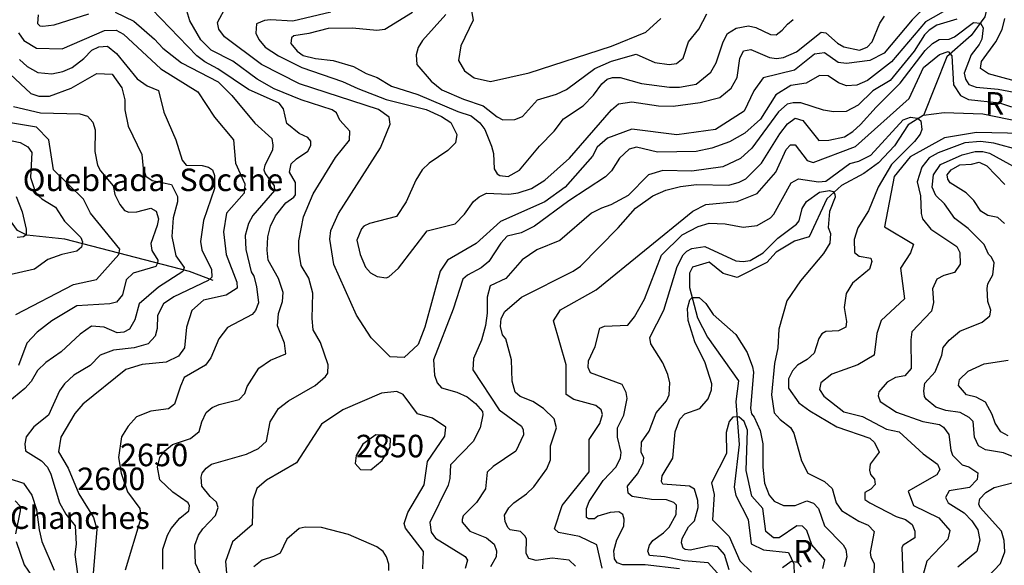
# Model space of a CAD drawing. Extents: x 720594 to 796911, y 9166855 to 18344045.
# Drawn here: x 746236 to 749956, y 9177478 to 9179537 of the extents above; entities that cross this region are included whole.
import ezdxf

# ---------------------------------------------------------------- set-up
doc = ezdxf.new("R2010")
doc.units = 0
doc.header["$MEASUREMENT"] = 0
for name, color, linetype in [('COTAS_SHP_TEXT', 7, 'CONTINUOUS'), ('CURVAS_SHP', 7, 'CONTINUOUS'), ('RIOS_SHP', 7, 'CONTINUOUS')]:
    doc.layers.add(name, color=color, linetype=linetype)
doc.styles.add('MONOTXT', font='MONOTXT', dxfattribs={"height": 0.2})

msp = doc.modelspace()

# ---------------------------------------------------------------- linework, layer by layer
at = {"layer": 'CURVAS_SHP', "color": 13, "linetype": 'Continuous'}
for points in [[(749730, 9179657), (749607, 9179536), (749502, 9179411), (749448, 9179383), (749359, 9179372), (749328, 9179376), (749277, 9179412), (749239, 9179407), (749163, 9179347), (749045, 9179318), (749009, 9179268), (748973, 9179192), (748865, 9179122), (748718, 9179103), (748548, 9179124), (748457, 9179090), (748417, 9179056), (748400, 9179022), (748297, 9178905), (748220, 9178849), (748053, 9178775), (747961, 9178692), (747852, 9178629), (747825, 9178588), (747767, 9178376), (747741, 9178311), (747689, 9178262), (747636, 9178265), (747564, 9178336), (747509, 9178422), (747423, 9178613), (747408, 9178709), (747412, 9178742), (747441, 9178805), (747599, 9179054), (747636, 9179143), (747632, 9179169), (747591, 9179198), (747293, 9179295), (747149, 9179368), (747010, 9179472), (746988, 9179501), (746983, 9179526), (747018, 9179590)], [(747931, 9179635), (747949, 9179535), (747903, 9179439), (747894, 9179383), (747916, 9179344), (747953, 9179317), (748015, 9179304), (748161, 9179336), (748472, 9179437), (748602, 9179490), (748658, 9179541)], [(746306, 9179555), (746303, 9179523), (746312, 9179514), (746324, 9179512), (746366, 9179518), (746497, 9179559)], [(746597, 9179566), (746667, 9179531), (746745, 9179464), (746777, 9179430), (746847, 9179374), (746986, 9179302), (747038, 9179251), (747125, 9179146), (747188, 9179089), (747193, 9179063), (747191, 9179044), (747162, 9178988), (747159, 9178971), (747163, 9178956), (747197, 9178910), (747199, 9178893), (747117, 9178798), (747100, 9178768), (747088, 9178723), (747090, 9178670), (747110, 9178586), (747121, 9178569), (747131, 9178530), (747138, 9178469), (747127, 9178439), (747114, 9178424), (747021, 9178375), (746988, 9178333), (746958, 9178261), (746938, 9178233), (746858, 9178186), (746843, 9178154), (746821, 9178086), (746798, 9178068), (746731, 9178059), (746678, 9178038), (746646, 9178003), (746621, 9177963), (746610, 9177885), (746619, 9177825), (746644, 9177755), (746690, 9177692), (746694, 9177656), (746635, 9177460)], [(746777, 9177463), (746777, 9177539), (746794, 9177592), (746808, 9177617), (746841, 9177656), (746875, 9177683), (746877, 9177702), (746872, 9177713), (746815, 9177754), (746766, 9177800), (746757, 9177848), (746766, 9177885), (746785, 9177910), (746814, 9177934), (746882, 9177956), (746914, 9177983), (746924, 9178019), (746941, 9178054), (746963, 9178073), (746990, 9178085), (747065, 9178104), (747087, 9178126), (747095, 9178153), (747139, 9178222), (747183, 9178252), (747241, 9178276), (747236, 9178316), (747210, 9178382), (747214, 9178428), (747229, 9178473), (747231, 9178507), (747214, 9178560), (747175, 9178630), (747171, 9178667), (747174, 9178718), (747184, 9178758), (747202, 9178797), (747242, 9178846), (747272, 9178867), (747278, 9178876), (747278, 9178922), (747255, 9178961), (747262, 9178993), (747282, 9179012), (747325, 9179041), (747336, 9179062), (747336, 9179079), (747324, 9179092), (747292, 9179107), (747245, 9179145), (747233, 9179200), (747216, 9179222), (747100, 9179273), (746985, 9179352), (746935, 9179378), (746905, 9179401), (746735, 9179577)], [(746929, 9177422), (746900, 9177484), (746898, 9177554), (746911, 9177592), (746928, 9177616), (746976, 9177666), (746986, 9177696), (746980, 9177716), (746956, 9177738), (746924, 9177777), (746922, 9177810), (746926, 9177826), (746940, 9177845), (746961, 9177859), (747093, 9177897), (747138, 9177919), (747169, 9177946), (747182, 9178019), (747214, 9178069), (747251, 9178099), (747352, 9178157), (747391, 9178190), (747400, 9178203), (747401, 9178234), (747373, 9178319), (747345, 9178367), (747341, 9178409), (747344, 9178505), (747329, 9178561), (747300, 9178609), (747290, 9178664), (747290, 9178703), (747308, 9178793), (747345, 9178880), (747429, 9179017), (747482, 9179082), (747483, 9179116), (747446, 9179158), (747433, 9179185), (747416, 9179197), (747300, 9179234), (747197, 9179276), (747133, 9179312), (747041, 9179381), (746960, 9179422), (746920, 9179461), (746879, 9179533), (746867, 9179570)], [(747412, 9179565), (747268, 9179532), (747184, 9179537), (747161, 9179534), (747131, 9179521), (747128, 9179486), (747139, 9179462), (747164, 9179433), (747214, 9179401), (747302, 9179357), (747456, 9179304), (747514, 9179277), (747621, 9179236), (747772, 9179198), (747830, 9179172), (747865, 9179149), (747887, 9179104), (747882, 9179072), (747854, 9179043), (747783, 9178996), (747757, 9178971), (747732, 9178932), (747696, 9178849), (747660, 9178794), (747557, 9178768), (747536, 9178758), (747527, 9178748), (747510, 9178705), (747522, 9178651), (747542, 9178603), (747561, 9178582), (747587, 9178568), (747620, 9178563), (747631, 9178566), (747667, 9178599), (747776, 9178740), (747881, 9178767), (747916, 9178803), (747950, 9178851), (747972, 9178868), (748000, 9178882), (748084, 9178879), (748119, 9178883), (748170, 9178900), (748220, 9178931), (748313, 9179014), (748472, 9179197), (748498, 9179219), (748549, 9179227), (748649, 9179212), (748705, 9179211), (748807, 9179224), (748881, 9179243), (748924, 9179278), (748946, 9179319), (748957, 9179391), (748970, 9179419), (748998, 9179425), (749069, 9179394), (749095, 9179391), (749122, 9179394), (749171, 9179416), (749264, 9179490), (749281, 9179487), (749325, 9179448), (749350, 9179435), (749408, 9179422), (749437, 9179433), (749456, 9179454), (749485, 9179524), (749503, 9179551)], [(747720, 9179564), (747615, 9179500), (747585, 9179496), (747493, 9179505), (747401, 9179504), (747328, 9179485), (747272, 9179476), (747263, 9179468), (747261, 9179447), (747284, 9179418), (747307, 9179402), (747354, 9179391), (747420, 9179383), (747497, 9179361), (747545, 9179334), (747586, 9179319), (747641, 9179286), (747740, 9179255), (747891, 9179190), (747942, 9179174), (747974, 9179148), (747993, 9179123), (748019, 9179060), (748026, 9179032), (748028, 9178974), (748040, 9178955), (748050, 9178949), (748082, 9178945), (748124, 9178969), (748200, 9179060), (748255, 9179116), (748290, 9179163), (748365, 9179212), (748404, 9179252), (748435, 9179295), (748455, 9179312), (748476, 9179319), (748505, 9179319), (748585, 9179296), (748691, 9179282), (748729, 9179282), (748791, 9179294), (748847, 9179339), (748867, 9179374), (748894, 9179453), (748910, 9179485), (748943, 9179505), (748989, 9179514), (749017, 9179508), (749073, 9179481), (749094, 9179480), (749117, 9179497), (749136, 9179520), (749158, 9179538)], [(747846, 9179557), (747758, 9179458), (747742, 9179432), (747734, 9179404), (747737, 9179368), (747790, 9179305), (747831, 9179272), (747913, 9179237), (747987, 9179212), (748040, 9179170), (748061, 9179159), (748106, 9179160), (748136, 9179172), (748192, 9179234), (748264, 9179256), (748302, 9179274), (748409, 9179353), (748472, 9179381), (748565, 9179407), (748636, 9179376), (748690, 9179368), (748717, 9179372), (748742, 9179392), (748763, 9179453), (748802, 9179501), (748832, 9179559)], [(749753, 9179583), (749658, 9179529), (749529, 9179378), (749439, 9179307), (749399, 9179290), (749360, 9179288), (749329, 9179299), (749290, 9179325), (749257, 9179327), (749207, 9179298), (749149, 9179289), (749092, 9179254), (749034, 9179162), (748976, 9179109), (748918, 9179076), (748851, 9179052), (748792, 9179040), (748646, 9179037), (748566, 9179056), (748539, 9179049), (748502, 9179015), (748472, 9178967), (748449, 9178944), (748311, 9178854), (748181, 9178758), (748130, 9178732), (748078, 9178720), (748054, 9178693), (748008, 9178624), (747979, 9178600), (747928, 9178573), (747910, 9178558), (747874, 9178445), (747799, 9178253), (747803, 9178196), (747813, 9178166), (747829, 9178147), (747887, 9178131), (747926, 9178113), (747958, 9178088), (747984, 9178058), (747986, 9178046), (747976, 9177997), (747949, 9177945), (747864, 9177857), (747861, 9177805), (747855, 9177780), (747786, 9177639), (747790, 9177603), (747807, 9177580), (747919, 9177511), (747928, 9177497), (747919, 9177466)], [(749776, 9179539), (749701, 9179517), (749672, 9179498), (749654, 9179480), (749615, 9179418), (749524, 9179307), (749459, 9179268), (749404, 9179215), (749358, 9179190), (749310, 9179189), (749272, 9179195), (749187, 9179223), (749158, 9179223), (749135, 9179218), (749102, 9179189), (749002, 9179052), (748959, 9179013), (748892, 9178982), (748775, 9178965), (748666, 9178968), (748612, 9178952), (748535, 9178873), (748469, 9178838), (748434, 9178826), (748396, 9178807), (748276, 9178704), (748190, 9178669), (748134, 9178631), (748073, 9178560), (748014, 9178533), (748002, 9178490), (748002, 9178429), (747996, 9178383), (747981, 9178327), (747950, 9178258), (747948, 9178216), (748048, 9178065), (748132, 9178003), (748138, 9177989), (748139, 9177970), (748110, 9177909), (748025, 9177851), (748002, 9177829), (747996, 9177766), (747962, 9177715), (747912, 9177665), (747907, 9177651), (747908, 9177640), (747937, 9177607), (748000, 9177582), (748028, 9177557), (748037, 9177532), (748036, 9177510), (748015, 9177472)], [(748336, 9177474), (748312, 9177497), (748247, 9177505), (748187, 9177496), (748160, 9177504), (748150, 9177522), (748151, 9177577), (748146, 9177588), (748128, 9177605), (748089, 9177612), (748080, 9177621), (748070, 9177643), (748067, 9177667), (748084, 9177695), (748103, 9177714), (748151, 9177747), (748178, 9177774), (748228, 9177842), (748241, 9177876), (748241, 9177929), (748264, 9177996), (748255, 9178031), (748215, 9178070), (748174, 9178096), (748127, 9178115), (748108, 9178131), (748096, 9178173), (748094, 9178253), (748072, 9178333), (748060, 9178348), (748053, 9178379), (748055, 9178409), (748069, 9178436), (748132, 9178490), (748327, 9178588), (748355, 9178607), (748497, 9178752), (748563, 9178826), (748628, 9178872), (748677, 9178894), (748732, 9178908), (748793, 9178915), (748915, 9178913), (748954, 9178924), (748979, 9178937), (749038, 9178995), (749108, 9179106), (749137, 9179144), (749165, 9179166), (749194, 9179156), (749255, 9179081), (749293, 9179082), (749352, 9179095), (749384, 9179115), (749413, 9179141), (749471, 9179207), (749562, 9179298), (749657, 9179421), (749684, 9179447), (749709, 9179462), (749747, 9179464), (749768, 9179472), (749839, 9179526), (749866, 9179524), (749876, 9179506), (749871, 9179464), (749861, 9179444), (749830, 9179404), (749804, 9179335), (749809, 9179312), (749822, 9179292), (749849, 9179282), (749932, 9179275), (749993, 9179263)], [(750040, 9179294), (749896, 9179333), (749866, 9179353), (749869, 9179379), (749924, 9179454), (749947, 9179500), (749957, 9179542)], [(746232, 9179487), (746252, 9179458), (746299, 9179429), (746396, 9179427), (746556, 9179496), (746601, 9179497), (746628, 9179483), (746769, 9179352), (746909, 9179265), (746972, 9179169), (747044, 9179083), (747051, 9178995), (747086, 9178917), (747084, 9178882), (747018, 9178807), (747006, 9178736), (747016, 9178651), (747057, 9178547), (747058, 9178524), (747016, 9178497), (746930, 9178478), (746887, 9178439), (746866, 9178376), (746859, 9178299), (746836, 9178267), (746790, 9178245), (746699, 9178236), (746637, 9178217), (746475, 9178086), (746444, 9178051), (746391, 9177961), (746383, 9177906), (746419, 9177845), (746459, 9177748), (746515, 9177658), (746528, 9177614), (746514, 9177447)], [(746235, 9179387), (746264, 9179360), (746305, 9179338), (746357, 9179333), (746399, 9179341), (746434, 9179357), (746478, 9179391), (746509, 9179422), (746535, 9179434), (746568, 9179437), (746602, 9179409), (746680, 9179314), (746718, 9179288), (746761, 9179270), (746781, 9179188), (746826, 9179083), (746850, 9179007), (746865, 9178988), (746925, 9178987), (746950, 9178980), (746964, 9178971), (746972, 9178949), (746972, 9178900), (746930, 9178779), (746919, 9178700), (746924, 9178668), (746961, 9178594), (746962, 9178565), (746948, 9178553), (746818, 9178491), (746780, 9178464), (746757, 9178421), (746755, 9178372), (746748, 9178343), (746722, 9178314), (746669, 9178298), (746590, 9178290), (746540, 9178271), (746502, 9178232), (746441, 9178195), (746406, 9178163), (746387, 9178136), (746345, 9178044), (746289, 9178000), (746260, 9177963), (746255, 9177936), (746258, 9177910), (746318, 9177872), (746341, 9177848), (746354, 9177822), (746386, 9177714), (746411, 9177671), (746446, 9177627), (746449, 9177558), (746444, 9177519), (746455, 9177445)], [(748436, 9177467), (748416, 9177555), (748351, 9177586), (748272, 9177601), (748256, 9177615), (748286, 9177704), (748388, 9177830), (748387, 9177953), (748428, 9178013), (748438, 9178047), (748433, 9178064), (748412, 9178081), (748329, 9178103), (748300, 9178122), (748301, 9178234), (748253, 9178401), (748279, 9178442), (748414, 9178517), (748779, 9178814), (748828, 9178839), (748946, 9178851), (749022, 9178881), (749092, 9178961), (749131, 9179047), (749148, 9179065), (749166, 9179065), (749211, 9179005), (749233, 9178998), (749394, 9179059), (749596, 9179239), (749650, 9179356), (749711, 9179406), (749743, 9179417), (749758, 9179401), (749764, 9179291), (749790, 9179251), (749820, 9179236), (749938, 9179223), (749983, 9179208)], [(746200, 9179332), (746278, 9179259), (746308, 9179248), (746349, 9179248), (746430, 9179279), (746528, 9179334), (746586, 9179331), (746622, 9179280), (746633, 9179235), (746633, 9179197), (746646, 9179135), (746697, 9179028), (746702, 9178975), (746713, 9178946), (746736, 9178930), (746809, 9178915), (746832, 9178870), (746832, 9178850), (746816, 9178789), (746811, 9178719), (746826, 9178646), (746857, 9178602), (746852, 9178587), (746760, 9178527), (746688, 9178464), (746671, 9178404), (746651, 9178369), (746630, 9178358), (746604, 9178355), (746555, 9178376), (746508, 9178380), (746464, 9178350), (746393, 9178284), (746335, 9178243), (746303, 9178213), (746280, 9178172), (746255, 9178145), (746105, 9178022)], [(746213, 9179209), (746315, 9179186), (746463, 9179182), (746492, 9179173), (746512, 9179150), (746521, 9179121), (746520, 9179039), (746530, 9178988), (746542, 9178967), (746589, 9178910), (746596, 9178877), (746614, 9178840), (746632, 9178817), (746649, 9178810), (746679, 9178812), (746732, 9178826), (746752, 9178814), (746761, 9178786), (746756, 9178760), (746731, 9178692), (746735, 9178666), (746758, 9178629), (746757, 9178618), (746750, 9178606), (746665, 9178580), (746638, 9178555), (746625, 9178498), (746602, 9178471), (746577, 9178464), (746452, 9178457), (746357, 9178400), (746302, 9178358), (746263, 9178316), (746232, 9178232)], [(746222, 9178424), (746439, 9178538), (746526, 9178556), (746611, 9178651), (746615, 9178671), (746504, 9178807), (746477, 9178860), (746364, 9178971), (746346, 9179083), (746300, 9179131), (746140, 9179158)], [(748728, 9177464), (748599, 9177480), (748515, 9177480), (748493, 9177487), (748483, 9177502), (748480, 9177532), (748492, 9177574), (748518, 9177625), (748519, 9177652), (748514, 9177669), (748500, 9177679), (748467, 9177677), (748420, 9177663), (748408, 9177653), (748385, 9177653), (748377, 9177658), (748377, 9177692), (748387, 9177718), (748440, 9177798), (748489, 9177850), (748506, 9177883), (748508, 9177903), (748495, 9177962), (748494, 9177996), (748518, 9178044), (748531, 9178107), (748527, 9178130), (748512, 9178160), (748392, 9178204), (748384, 9178224), (748385, 9178249), (748410, 9178303), (748428, 9178373), (748445, 9178380), (748533, 9178384), (748559, 9178415), (748596, 9178482), (748660, 9178648), (748739, 9178725), (748799, 9178756), (748841, 9178769), (748901, 9178766), (748969, 9178754), (749022, 9178760), (749072, 9178789), (749085, 9178803), (749151, 9178921), (749178, 9178936), (749254, 9178925), (749281, 9178928), (749372, 9178994), (749406, 9179003), (749451, 9179026), (749573, 9179159), (749601, 9179169), (749628, 9179166), (749640, 9179155), (749644, 9179122), (749638, 9179105), (749616, 9179077), (749529, 9178991), (749479, 9178905), (749443, 9178816), (749402, 9178752), (749389, 9178708), (749390, 9178658), (749407, 9178644), (749451, 9178637), (749455, 9178625), (749446, 9178596), (749382, 9178543), (749358, 9178503), (749351, 9178451), (749359, 9178398), (749357, 9178377), (749329, 9178363), (749282, 9178360), (749266, 9178352), (749255, 9178334), (749237, 9178279), (749211, 9178255), (749174, 9178233), (749156, 9178212), (749140, 9178181), (749140, 9178146), (749180, 9178091), (749221, 9178061), (749323, 9178001), (749447, 9177958), (749465, 9177941), (749483, 9177905), (749449, 9177860), (749446, 9177837), (749450, 9177820), (749465, 9177803), (749468, 9177783), (749451, 9177765), (749429, 9177753), (749429, 9177726), (749447, 9177713), (749547, 9177662), (749582, 9177651), (749608, 9177632), (749618, 9177607), (749617, 9177582), (749574, 9177554), (749568, 9177545), (749572, 9177441)], [(750025, 9179107), (749850, 9179111), (749730, 9179091), (749600, 9179020), (749540, 9178945), (749503, 9178755), (749612, 9178690), (749601, 9178657), (749563, 9178599), (749579, 9178483), (749491, 9178402), (749474, 9178353), (749464, 9178271), (749402, 9178235), (749304, 9178199), (749262, 9178167), (749257, 9178141), (749274, 9178116), (749350, 9178057), (749420, 9178040), (749511, 9177992), (749559, 9177982), (749649, 9177898), (749703, 9177860), (749712, 9177839), (749701, 9177819), (749592, 9177757), (749613, 9177703), (749708, 9177657), (749750, 9177609), (749742, 9177576), (749663, 9177493), (749649, 9177443)], [(746146, 9179093), (746238, 9179073), (746267, 9179057), (746282, 9179036), (746277, 9178942), (746297, 9178881), (746320, 9178861), (746372, 9178830), (746406, 9178777), (746467, 9178715), (746473, 9178699), (746470, 9178679), (746452, 9178664), (746395, 9178651), (746343, 9178632), (746292, 9178596), (746187, 9178572)], [(750018, 9179043), (749916, 9179071), (749866, 9179077), (749807, 9179072), (749706, 9179034), (749672, 9179016), (749644, 9178980), (749626, 9178925), (749639, 9178872), (749641, 9178805), (749647, 9178786), (749678, 9178746), (749776, 9178681), (749788, 9178658), (749789, 9178614), (749768, 9178583), (749727, 9178572), (749701, 9178558), (749684, 9178521), (749688, 9178470), (749680, 9178437), (749606, 9178359), (749603, 9178329), (749604, 9178220), (749580, 9178193), (749544, 9178186), (749513, 9178169), (749482, 9178133), (749479, 9178117), (749487, 9178096), (749548, 9178056), (749648, 9178021), (749711, 9178009), (749726, 9177999), (749746, 9177972), (749754, 9177912), (749760, 9177893), (749797, 9177857), (749822, 9177850), (749855, 9177827), (749853, 9177802), (749824, 9177772), (749747, 9177759), (749734, 9177734), (749744, 9177714), (749804, 9177676), (749833, 9177645), (749855, 9177611), (749863, 9177572), (749852, 9177530), (749780, 9177471)], [(749986, 9177888), (749953, 9177902), (749885, 9177913), (749858, 9177929), (749843, 9177961), (749838, 9178020), (749823, 9178035), (749789, 9178054), (749735, 9178062), (749697, 9178075), (749660, 9178105), (749654, 9178115), (749651, 9178136), (749656, 9178165), (749695, 9178208), (749720, 9178271), (749725, 9178300), (749747, 9178328), (749788, 9178362), (749872, 9178395), (749901, 9178419), (749905, 9178441), (749894, 9178474), (749891, 9178523), (749894, 9178540), (749912, 9178574), (749917, 9178619), (749907, 9178641), (749896, 9178652), (749880, 9178689), (749819, 9178749), (749769, 9178787), (749730, 9178842), (749697, 9178873), (749683, 9178905), (749688, 9178952), (749714, 9178991), (749796, 9179027), (749846, 9179039), (749874, 9179040), (749900, 9179033), (750065, 9178943)], [(749956, 9178768), (749931, 9178791), (749893, 9178798), (749867, 9178814), (749840, 9178855), (749812, 9178883), (749751, 9178921), (749742, 9178935), (749740, 9178951), (749755, 9178971), (749788, 9178989), (749832, 9178992), (749861, 9178999), (749889, 9178985), (749958, 9178915)], [(748872, 9177448), (748837, 9177487), (748746, 9177495), (748672, 9177510), (748615, 9177515), (748609, 9177531), (748615, 9177554), (748628, 9177571), (748668, 9177600), (748690, 9177622), (748716, 9177669), (748717, 9177705), (748707, 9177715), (748679, 9177725), (748623, 9177726), (748550, 9177737), (748535, 9177750), (748532, 9177777), (748570, 9177823), (748592, 9177863), (748594, 9177883), (748584, 9177905), (748585, 9177942), (748614, 9177984), (748640, 9178053), (748680, 9178099), (748690, 9178121), (748692, 9178167), (748685, 9178198), (748666, 9178242), (748620, 9178314), (748616, 9178337), (748670, 9178441), (748720, 9178605), (748743, 9178650), (748756, 9178664), (748775, 9178674), (748824, 9178681), (748941, 9178627), (748969, 9178624), (748996, 9178628), (749045, 9178657), (749100, 9178712), (749171, 9178765), (749181, 9178778), (749192, 9178824), (749209, 9178851), (749258, 9178886), (749295, 9178892), (749308, 9178888), (749316, 9178878), (749317, 9178867), (749295, 9178813), (749290, 9178753), (749299, 9178730), (749296, 9178694), (749272, 9178654), (749186, 9178551), (749134, 9178476), (749104, 9178369), (749100, 9178298), (749087, 9178239), (749076, 9178121), (749086, 9178053), (749109, 9178028), (749148, 9177998), (749161, 9177977), (749190, 9177872), (749214, 9177826), (749277, 9177794), (749305, 9177768), (749320, 9177714), (749340, 9177684), (749406, 9177644), (749441, 9177629), (749464, 9177605), (749449, 9177526), (749452, 9177508), (749464, 9177484), (749463, 9177445)], [(746223, 9178870), (746246, 9178812), (746261, 9178747), (746261, 9178725), (746251, 9178717), (746226, 9178715)], [(748916, 9177461), (748899, 9177518), (748874, 9177547), (748845, 9177551), (748769, 9177535), (748750, 9177537), (748743, 9177542), (748736, 9177562), (748739, 9177579), (748763, 9177623), (748785, 9177645), (748799, 9177696), (748798, 9177722), (748785, 9177765), (748766, 9177776), (748666, 9177784), (748661, 9177794), (748663, 9177815), (748704, 9177882), (748712, 9177982), (748730, 9178029), (748749, 9178050), (748805, 9178069), (748837, 9178106), (748849, 9178140), (748851, 9178163), (748825, 9178242), (748786, 9178321), (748761, 9178402), (748759, 9178447), (748768, 9178480), (748777, 9178488), (748803, 9178488), (748828, 9178466), (748856, 9178424), (748941, 9178349), (748984, 9178281), (749005, 9178227), (749008, 9178207), (748997, 9178069), (749000, 9178050), (749011, 9178037), (749033, 9177987), (749043, 9177936), (749044, 9177848), (749050, 9177788), (749067, 9177743), (749086, 9177720), (749121, 9177704), (749166, 9177704), (749210, 9177721), (749235, 9177712), (749254, 9177692), (749276, 9177627), (749347, 9177555), (749357, 9177538), (749361, 9177510), (749351, 9177472)], [(749970, 9177966), (749942, 9177982), (749921, 9178014), (749910, 9178047), (749884, 9178094), (749849, 9178112), (749813, 9178121), (749783, 9178156), (749786, 9178179), (749819, 9178211), (749879, 9178238), (749970, 9178252)], [(747764, 9177782), (747777, 9177869), (747842, 9177965), (747846, 9177999), (747796, 9178033), (747739, 9178050), (747685, 9178123), (747661, 9178134), (747603, 9178127), (747457, 9178064), (747376, 9178011), (747282, 9177864), (747168, 9177799), (747132, 9177767), (747117, 9177724), (747114, 9177631), (747040, 9177566), (747013, 9177492), (747028, 9177331)], [(749270, 9177466), (749278, 9177498), (749229, 9177555), (749210, 9177609), (749193, 9177626), (749172, 9177627), (749105, 9177582), (749084, 9177582), (749055, 9177605), (749044, 9177692), (749002, 9177739), (748980, 9177835), (748985, 9177988), (748973, 9178020), (748953, 9178038), (748930, 9178037), (748916, 9178020), (748905, 9177979), (748906, 9177900), (748850, 9177789), (748860, 9177745), (748853, 9177649), (748916, 9177587), (748957, 9177494), (749001, 9177452)], [(747636, 9177924), (747637, 9177955), (747614, 9177969), (747582, 9177970), (747532, 9177935), (747507, 9177892), (747504, 9177862), (747523, 9177839), (747562, 9177838), (747605, 9177873), (747636, 9177924)], [(746196, 9177805), (746251, 9177788), (746282, 9177743), (746299, 9177688), (746310, 9177611), (746320, 9177568), (746366, 9177460)], [(747759, 9177464), (747762, 9177530), (747693, 9177618), (747689, 9177635), (747703, 9177677), (747764, 9177782)], [(749868, 9177408), (749941, 9177484), (749957, 9177529), (749955, 9177571), (749945, 9177607), (749865, 9177696), (749859, 9177708), (749863, 9177729), (749886, 9177753), (749917, 9177772), (749995, 9177791)], [(746219, 9177721), (746238, 9177701), (746238, 9177683), (746220, 9177597)], [(747314, 9177622), (747292, 9177617), (747245, 9177576), (747220, 9177524), (747195, 9177511), (747152, 9177497), (747121, 9177472)], [(747631, 9177458), (747630, 9177482), (747622, 9177510), (747609, 9177530), (747585, 9177548), (747478, 9177594), (747376, 9177620), (747314, 9177622)], [(746223, 9177567), (746253, 9177479), (746308, 9177399)], [(749118, 9177470), (749150, 9177493), (749174, 9177489), (749188, 9177472)]]:
    msp.add_lwpolyline(points, dxfattribs=at)
at = {"layer": 'RIOS_SHP', "color": 152, "linetype": 'Continuous'}
for points in [[(749975, 9180078), (749900, 9179993), (749871, 9179934), (749864, 9179864), (749897, 9179610), (749882, 9179548), (749831, 9179477), (749739, 9179397), (749650.1, 9179175.2)], [(749650.1, 9179175.2), (749649, 9179175), (749593, 9179140), (749541, 9179061), (749480, 9178997), (749425, 9178956), (749341, 9178911), (749285, 9178861), (749218, 9178717), (749163, 9178701), (749094, 9178659), (749058, 9178621), (748947, 9178564), (748894, 9178579), (748841, 9178622), (748778, 9178603), (748767, 9178580), (748767, 9178526), (748796, 9178412), (748835, 9178339), (748951, 9178174), (748941, 9178096), (748954, 9177934), (748935, 9177773), (748942, 9177741), (748988, 9177651), (748999, 9177559), (749046, 9177536), (749141, 9177526), (749161, 9177483), (749162, 9177440)], [(750102, 9179109), (750016, 9179152), (749875, 9179180), (749728, 9179186), (749650.1, 9179175.2)], [(746967, 9178553), (746877, 9178587), (746407, 9178709), (746263, 9178724), (746228, 9178742), (746185, 9178801), (746134, 9178850), (746059, 9178891), (745946, 9178883), (745861, 9178859), (745764, 9178850), (745379, 9178778), (745291, 9178786), (745214, 9178815), (745161, 9178823), (745063, 9178804)]]:
    msp.add_lwpolyline(points, dxfattribs=at)

# ---------------------------------------------------------------- texts
at = {"layer": 'COTAS_SHP_TEXT', "color": 1, "linetype": 'Continuous', "style": 'MONOTXT'}
for s, p in [('R', (749881.9, 9179178.6)), ('Quebrada  Socche', (746247.5, 9178890.1)), ('2850', (747506.3, 9177885.3)), ('2650', (746615, 9177851.7)), ('2600', (746453.4, 9177761.5)), ('Quebrada  Chanches', (745607.6, 9177615.1)), ('R', (749158.4, 9177488.6))]:
    msp.add_text(s, height=85, dxfattribs=at).set_placement(p)

doc.saveas('drawing.dxf')
